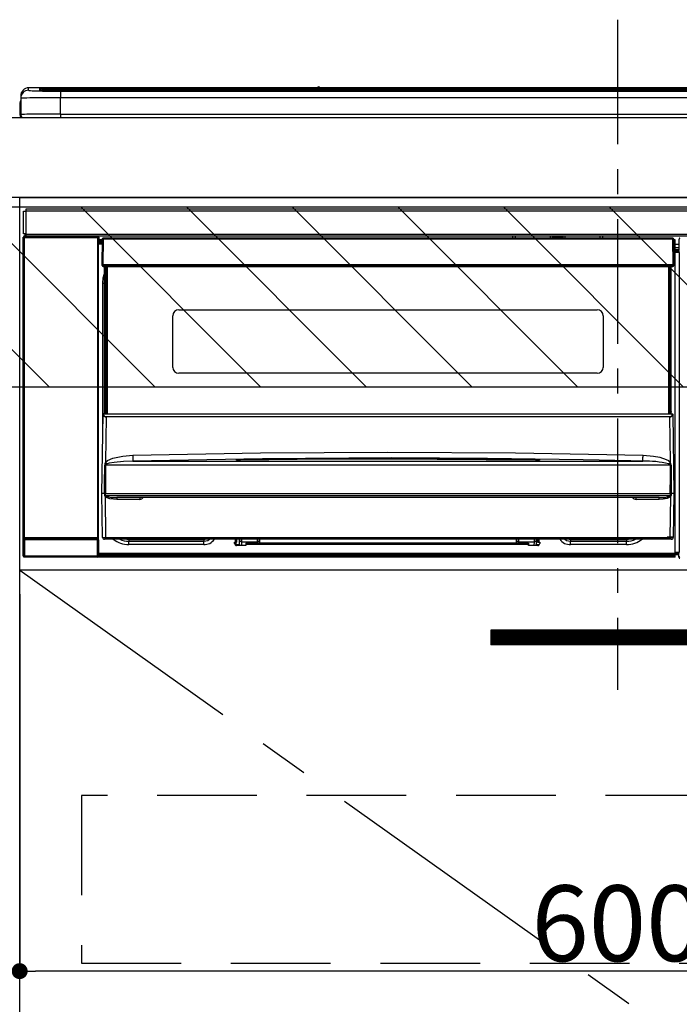
# Model space of a CAD drawing. Extents: x 0 to 26473, y -25 to 8845.
# Drawn here: x 17007 to 17339, y 2479 to 2973 of the extents above; entities that cross this region are included whole.
import ezdxf

# ---------------------------------------------------------------- set-up
doc = ezdxf.new("R2010")
doc.units = 0
doc.header["$LTSCALE"] = 50
doc.header["$MEASUREMENT"] = 0
doc.linetypes.add('CENTER', pattern=[2, 1.25, -0.25, 0.25, -0.25])
doc.linetypes.add('HIDDEN', pattern=[0.375, 0.25, -0.125])
doc.layers.get('0').update_dxf_attribs({"linetype": 'CONTINUOUS'})
doc.layers.get('DEFPOINTS').update_dxf_attribs({"color": 146, "linetype": 'CONTINUOUS'})
for name, color, linetype in [('120-キャビネット（外）', 7, 'CONTINUOUS'), ('121-キャビネット（中）', 253, 'HIDDEN'), ('122-扉', 6, 'CONTINUOUS'), ('123-扉向き', 231, 'CENTER'), ('126-甲板', 2, 'CONTINUOUS'), ('150-機器', 8, 'CONTINUOUS'), ('180-補助', 161, 'CONTINUOUS')]:
    doc.layers.add(name, color=color, linetype=linetype)
doc.styles.add('KH001', font='txt')
doc.dimstyles.new('KH1xx015', dxfattribs={"dimscale": 10, "dimtxt": 3.8, "dimasz": 0.8, "dimexe": 0.3, "dimexo": 1.2, "dimgap": 0.5, "dimtad": 3, "dimdec": 1, "dimdsep": 46, "dimlunit": 6, "dimtxsty": 'KH001', "dimblk": 'DOT', "dimcen": 1, "dimdle": 1, "dimclrd": 256, "dimclre": 256, "dimclrt": 256, "dimadec": 0, "dimazin": 0, "dimtfac": 1, "dimtdec": 1, "dimtix": 1, "dimtmove": 2, "dimatfit": 3, "dimldrblk": 'CLOSEDBLANK', "dimfxl": 1, "dimtolj": 1, "dimtzin": 0, "dimlwd": -1, "dimlwe": -1, "dimarcsym": 0})

# ---------------------------------------------------------------- blocks, each defined once
blk = doc.blocks.new('_Dot')
at = {"color": 0, "linetype": 'ByBlock', "lineweight": -2}
blk.add_line((-0.5, 0), (-1, 0), dxfattribs=at)
at = {"color": 0, "linetype": 'ByBlock', "const_width": 0.5}
blk.add_lwpolyline([(-0.25, 0, 1), (0.25, 0, 1)], format="xyb", close=True, dxfattribs=at)
blk = doc.blocks.new('*D86')
at = {"layer": 'DEFPOINTS', "transparency": 16777216}
for p, q in [((17007.49, 2684.73), (17007.49, 2492.66)), ((17607.49, 2684.73), (17607.49, 2492.66)), ((17599.49, 2495.66), (17015.49, 2495.66))]:
    blk.add_line(p, q, dxfattribs=at)
at = {"layer": 'DEFPOINTS', "color": 0, "transparency": 16777216}
for p in [(17007.49, 2696.73), (17607.49, 2696.73), (17007.49, 2495.66)]:
    blk.add_point(p, dxfattribs=at)
at = {"layer": 'DEFPOINTS', "transparency": 16777216, "xscale": 8, "yscale": 8, "zscale": 8, "rotation": 180}
blk.add_blockref('_Dot', (17007.49, 2495.66), dxfattribs=at)
at = {"layer": 'DEFPOINTS', "transparency": 16777216, "xscale": 8, "yscale": 8, "zscale": 8}
blk.add_blockref('_Dot', (17607.49, 2495.66), dxfattribs=at)
at = {"layer": 'DEFPOINTS', "transparency": 16777216, "insert": (17307.49, 2519.66), "char_height": 38, "attachment_point": 5, "style": 'KH001'}
blk.add_mtext('\\A1;600', dxfattribs=at)
blk = doc.blocks.new('_ClosedBlank')
at = {"color": 0, "linetype": 'ByBlock', "lineweight": -2}
for p, q in [((-1, 0.167), (0, 0)), ((-1, 0.167), (-1, -0.167)), ((0, 0), (-1, -0.167))]:
    blk.add_line(p, q, dxfattribs=at)
blk = doc.blocks.new('HT-F6S_S')
at = {"layer": '150-機器', "color": 161, "linetype": 'CENTER'}
blk.add_line((0, 49.1), (0, -286.92), dxfattribs=at)
at = {"layer": '150-機器', "color": 13, "linetype": 'Continuous'}
for p, q in [((-295.5, 13.68), (-295.5, 14.93)), ((-150.73, 14.93), (-295.5, 14.93)), ((-150.73, 14.93), (-295.5, 14.93)), ((-295.5, 14.93), (-295.5, 14.93)), ((-284.5, 14.86), (-284.5, 14.36)), ((-284.5, 14.86), (284.5, 14.86)), ((-150.69, 14.88), (-150.74, 14.89)), ((-150.74, 14.89), (-150.74, 14.89)), ((-150.52, 14.88), (-150.69, 14.88)), ((-150.28, 14.87), (-150.52, 14.88)), ((-150, 14.87), (-150.28, 14.87)), ((-149.72, 14.87), (-150, 14.87)), ((-149.48, 14.88), (-149.72, 14.87)), ((-149.31, 14.88), (-149.48, 14.88)), ((-149.26, 14.89), (-149.31, 14.88)), ((149.27, 14.93), (-149.27, 14.93)), ((149.27, 14.93), (-149.27, 14.93)), ((-149.26, 14.89), (-149.26, 14.89)), ((-299.5, 10.93), (-299.5, 9.68)), ((-290, 14.71), (-290, 13.69)), ((-290, 13.69), (-289.9, 13.68)), ((-289.9, 13.68), (-289.9, 13.68)), ((-289.5, 13.61), (-289.5, 14.21)), ((-289.5, 13.61), (-289.5, 14.21)), ((284.5, 14.36), (-284.5, 14.36)), ((-284.5, 13.83), (-284.5, 14.36)), ((234.74, 13.83), (-284, 13.83)), ((279.5, 13.42), (-279.5, 13.42)), ((-279.5, 13.42), (-279.5, 13.42)), ((279.5, 13.42), (-279.5, 13.42)), ((-279.5, 13.25), (-279.5, 9.93)), ((-279.5, 13.25), (279.5, 13.25)), ((-279.5, 1.75), (-279.5, 9.93)), ((279.5, 9.93), (-279.5, 9.93)), ((-253.25, 13.56), (-253.25, 13.42)), ((-241.25, 13.59), (-252.25, 13.59)), ((-240.25, 13.56), (-240.25, 13.42)), ((-240.25, 13.42), (-240.25, 13.56)), ((-219, 13.56), (-219, 13.42)), ((-207, 13.59), (-218, 13.59)), ((-206, 13.56), (-206, 13.42)), ((-206, 13.42), (-206, 13.56)), ((-200, 13.56), (-200, 13.42)), ((-169, 13.59), (-199, 13.59)), ((-168, 13.56), (-168, 13.42)), ((-168, 13.42), (-168, 13.56)), ((-162, 13.56), (-162, 13.42)), ((-150, 13.59), (-161, 13.59)), ((-149, 13.56), (-149, 13.42)), ((-149, 13.42), (-149, 13.56)), ((-120.66, 13.56), (-120.66, 13.42)), ((-108.66, 13.58), (-119.66, 13.58)), ((-107.66, 13.56), (-107.66, 13.42)), ((-107.66, 13.42), (-107.66, 13.56)), ((-101.66, 13.56), (-101.66, 13.42)), ((-89.66, 13.58), (-100.66, 13.58)), ((-88.66, 13.56), (-88.66, 13.42)), ((-88.66, 13.42), (-88.66, 13.56)), ((-82.66, 13.56), (-82.66, 13.42)), ((-70.66, 13.58), (-81.66, 13.58)), ((-69.66, 13.56), (-69.66, 13.42)), ((-69.66, 13.42), (-69.66, 13.56)), ((-63.66, 13.56), (-63.66, 13.42)), ((-32.66, 13.58), (-62.66, 13.58)), ((-31.66, 13.56), (-31.66, 13.42)), ((-31.66, 13.42), (-31.66, 13.56)), ((-25.66, 13.56), (-25.66, 13.42)), ((-13.66, 13.58), (-24.66, 13.58)), ((-12.66, 13.56), (-12.66, 13.42)), ((-12.66, 13.42), (-12.66, 13.56)), ((19.34, 13.56), (19.34, 13.42)), ((31.34, 13.58), (20.34, 13.58)), ((-299.9, 7.4), (-299.6, 7.4)), ((-299.9, 7.4), (-299.9, 1.5)), ((-299.6, 7.4), (-299.57, 7.73)), ((-299.6, 0.6), (-299.6, 7.4)), ((-299.57, 7.73), (-299.5, 7.97)), ((-299.5, 9.68), (-299.5, 1.5)), ((-298.4, 0), (-298, 0)), ((-298, 0), (298, 0)), ((-279.5, 1.75), (-279.5, 0)), ((-279.5, 1.75), (279.5, 1.75)), ((-298, -58.28), (-298, -46.98)), ((-298, -46.98), (-296.9, -46.98)), ((-296.9, -46.98), (-296.9, -58.28)), ((-296.9, -46.98), (-296.8, -46.98)), ((-296.8, -45.78), (296.8, -45.78)), ((-296.8, -46.88), (-296.8, -45.78)), ((296.8, -46.88), (-296.8, -46.88)), ((-296.8, -46.98), (-296.8, -46.88)), ((-296.9, -58.28), (-298, -58.28)), ((-297.37, -58.28), (-297.37, -59.48)), ((-297.31, -59.54), (-297.31, -58.28)), ((-297.14, -58.28), (-297.14, -59.56)), ((-296.8, -58.28), (-296.9, -58.28)), ((-296.8, -58.38), (-296.8, -58.28)), ((-296.8, -59.48), (-296.8, -58.38)), ((-296.8, -58.38), (296.8, -58.38)), ((-298.17, -59.98), (-298, -60.14)), ((-298.17, -219.91), (-298.17, -59.98)), ((-297.5, -60.14), (-298, -60.14)), ((-298, -60.14), (-298, -210.75)), ((-297.5, -59.64), (-297.67, -59.48)), ((-297.67, -59.48), (-297.37, -59.48)), ((-297.5, -60.14), (-297.5, -59.64)), ((-261, -59.64), (-297.5, -59.64)), ((-297.5, -60.14), (-261, -60.14)), ((-297.5, -210.75), (-297.5, -60.14)), ((-297.31, -59.54), (-297.37, -59.48)), ((296.8, -59.48), (-296.8, -59.48)), ((-296.15, -59.57), (-296.15, -59.48)), ((-295.45, -59.57), (-296.15, -59.57)), ((-295.45, -59.57), (-295.45, -59.48)), ((-295.37, -59.48), (-295.45, -59.57)), ((-292.34, -59.6), (-292.57, -59.49)), ((-291.31, -59.61), (-291.34, -59.61)), ((-290.2, -59.55), (-290.31, -59.6)), ((-290.2, -59.48), (-290.2, -59.55)), ((-286.2, -59.55), (-286.2, -59.48)), ((-286.09, -59.6), (-286.2, -59.55)), ((-285.06, -59.61), (-285.09, -59.61)), ((-283.83, -59.49), (-284.06, -59.6)), ((-275.35, -59.48), (-275.25, -59.53)), ((-275.25, -59.53), (-272.75, -59.53)), ((-272.75, -59.48), (-272.75, -59.53)), ((-265.75, -59.53), (-265.75, -59.48)), ((-265.75, -59.53), (-263.25, -59.53)), ((-263.25, -59.53), (-263.15, -59.48)), ((-262.42, -59.48), (-262.42, -59.56)), ((-262.41, -59.48), (-262.42, -59.56)), ((-261.92, -59.48), (-261.92, -59.57)), ((-261.92, -59.57), (-261.42, -59.57)), ((-261.42, -59.48), (-261.42, -59.57)), ((-260.92, -59.56), (-261, -59.64)), ((-261, -59.64), (-261, -60.14)), ((-260.5, -60.14), (-261, -60.14)), ((-261, -60.14), (-261, -210.75)), ((-260.83, -59.48), (-260.92, -59.56)), ((-260.92, -59.48), (-260.92, -59.56)), ((-260.5, -60.14), (-260.33, -59.98)), ((-260.5, -210.75), (-260.5, -60.14)), ((-260.1, -63.4), (-260.34, -63.4)), ((-260.33, -59.98), (-260.33, -63.4)), ((-258.6, -61.3), (-260.1, -61.3)), ((-260.1, -61.3), (-260.1, -61.9)), ((-260.1, -61.9), (-260.1, -62.3)), ((-258.61, -61.9), (-260.1, -61.9)), ((-260.1, -62.3), (-260.1, -62.9)), ((-258.62, -62.3), (-260.1, -62.3)), ((-258.63, -62.9), (-260.1, -62.9)), ((-260.1, -63.4), (-260.1, -62.9)), ((-258.63, -63.4), (-260.1, -63.4)), ((-258.6, -60.99), (-258.77, -73.6)), ((-258.45, -60.64), (-258.43, -60.66)), ((-258.44, -60.85), (-258.45, -60.99)), ((-258.39, -60.71), (-258.44, -60.85)), ((-258.43, -60.66), (-258.39, -60.71)), ((-258.27, -60.66), (-258.39, -60.71)), ((-258.1, -60.64), (-258.27, -60.66)), ((-258.1, -60.99), (-258.27, -73.6)), ((-258.1, -60.5), (-258.1, -60.64)), ((27.7, -60.5), (-258.1, -60.5)), ((-258.1, -60.64), (-258.1, -60.99)), ((27.7, -60.99), (-258.1, -60.99)), ((-52.5, -60.5), (-52.5, -59.48)), ((-51.3, -59.48), (-51.3, -60.5)), ((-35.5, -60.43), (-33.75, -60.43)), ((-35.5, -60.5), (-35.5, -60.43)), ((-33.75, -59.48), (-33.75, -60.5)), ((-32.55, -60.5), (-32.55, -59.48)), ((-27.45, -60.06), (-32.55, -60.06)), ((-27.45, -59.48), (-27.45, -60.5)), ((-26.25, -60.5), (-26.25, -59.48)), ((-26.25, -60.43), (-24.5, -60.43)), ((-24.5, -60.43), (-24.5, -60.5)), ((-8.7, -60.5), (-8.7, -59.48)), ((-7.5, -59.48), (-7.5, -60.5)), ((27.7, -60.99), (27.7, -60.5)), ((27.87, -73.6), (27.7, -60.99)), ((28.37, -73.6), (28.2, -60.99)), ((28.9, -61.3), (28.2, -61.3)), ((28.9, -61.9), (28.21, -61.9)), ((28.9, -62.3), (28.22, -62.3)), ((28.9, -62.9), (28.23, -62.9)), ((28.9, -63.4), (28.23, -63.4)), ((28.9, -61.9), (28.9, -61.3)), ((28.9, -62.3), (28.9, -61.9)), ((28.9, -62.9), (28.9, -62.3)), ((28.9, -63.4), (28.9, -62.9)), ((28.9, -218.4), (28.9, -63.4)), ((30.93, -63.7), (28.9, -63.7)), ((30.86, -62.01), (30.86, -60.96)), ((31.09, -61.19), (30.86, -60.96)), ((30.93, -62.08), (30.86, -62.01)), ((30.93, -66.48), (30.93, -62.08)), ((28.9, -65.1), (30.93, -65.1)), ((30.93, -66.3), (28.9, -66.3)), ((28.9, -66.8), (30.84, -66.8)), ((30.84, -67.01), (28.9, -67.01)), ((28.9, -67.1), (30.93, -67.1)), ((30.94, -67.6), (28.9, -67.6)), ((30.84, -66.58), (30.93, -66.48)), ((30.84, -67.01), (30.84, -66.58)), ((30.93, -67.1), (30.84, -67.01)), ((30.94, -67.6), (30.94, -217.9)), ((-258.77, -73.6), (-258.27, -73.6)), ((-258.63, -74.11), (-258.63, -73.6)), ((-258.27, -73.6), (-258.13, -73.6)), ((-258.13, -73.6), (27.73, -73.6)), ((-258.13, -73.6), (-258.13, -74.11)), ((27.73, -73.6), (27.87, -73.6)), ((27.73, -74.11), (27.73, -73.6)), ((27.87, -73.6), (28.37, -73.6)), ((28.23, -74.11), (28.23, -73.6)), ((-258.13, -74.11), (-258.13, -74.6)), ((-258.13, -74.11), (27.73, -74.11)), ((-258.13, -74.6), (27.73, -74.6)), ((-258.1, -80.44), (-257.4, -78.13)), ((-257.4, -147.36), (-257.4, -74.6)), ((-256.9, -74.6), (-256.9, -147.36)), ((-256.65, -148.5), (-256.65, -74.6)), ((-256.15, -74.6), (-256.15, -148.5)), ((25.75, -148.5), (25.75, -74.6)), ((26.25, -148.5), (26.25, -74.6)), ((26.5, -147.36), (26.5, -74.6)), ((27, -147.36), (27, -74.6)), ((27.73, -74.6), (27.73, -74.11)), ((-258.35, -83), (-258.1, -80.44)), ((-258.35, -163.62), (-258.35, -83)), ((-258.35, -83), (-257.4, -83)), ((-220.2, -96.35), (-10.2, -96.35)), ((-223.2, -125.25), (-223.2, -99.35)), ((-7.2, -99.35), (-7.2, -125.25)), ((-10.2, -128.25), (-220.2, -128.25)), ((-257.4, -147.36), (-256.9, -147.36)), ((-257.4, -147.81), (-257.4, -147.36)), ((-256.9, -147.81), (-257.4, -147.81)), ((-257.4, -148.5), (-257.4, -147.81)), ((-256.9, -147.36), (-256.9, -147.81)), ((-256.9, -147.81), (-256.9, -148.5)), ((26.5, -147.36), (27, -147.36)), ((26.5, -147.81), (26.5, -147.36)), ((27, -147.81), (26.5, -147.81)), ((26.5, -148.5), (26.5, -147.81)), ((27, -147.36), (27, -147.81)), ((27, -148.5), (27, -147.81)), ((-258.7, -188.5), (-258.15, -148.78)), ((-258.15, -148.78), (-258.14, -148.7)), ((-257.94, -148.5), (-257.95, -148.65)), ((-257.94, -148.5), (27.54, -148.5)), ((-257.94, -148.5), (-257.94, -148.5)), ((-256.66, -150.1), (-256.98, -172.82)), ((-256.66, -150.1), (-256.66, -149.96)), ((-256.66, -149.96), (26.26, -149.96)), ((26.26, -150.1), (-256.66, -150.1)), ((26.26, -150.1), (26.26, -149.96)), ((26.58, -172.82), (26.26, -150.1)), ((27.55, -148.65), (27.54, -148.5)), ((27.54, -148.5), (27.54, -148.5)), ((27.74, -148.7), (27.75, -148.78)), ((27.75, -148.78), (28.3, -188.5)), ((-179.23, -168.17), (-115.24, -167.76)), ((-115.24, -167.76), (-51.21, -168.17)), ((-256.98, -172.82), (-255.88, -171.96)), ((-255.88, -171.96), (-253.19, -170.8)), ((-253.19, -170.8), (-248.3, -169.77)), ((-247.83, -172.48), (-252.52, -172.9)), ((-248.3, -169.77), (-243.22, -169.38)), ((-243.14, -172.33), (-247.83, -172.48)), ((-243.22, -169.38), (-179.23, -168.17)), ((-178.2, -171.11), (-243.14, -172.33)), ((-243.14, -172.33), (12.74, -172.33)), ((-191.21, -171.75), (-191.21, -171.67)), ((-190.78, -171.83), (-190.87, -171.82)), ((-190.87, -171.82), (-190.87, -171.82)), ((-190.87, -171.82), (-190.82, -171.84)), ((-190.82, -171.84), (-190.78, -171.85)), ((-190.5, -171.86), (-190.78, -171.83)), ((-189.94, -171.88), (-190.5, -171.86)), ((-189.28, -171.88), (-189.94, -171.88)), ((-189.21, -171.88), (-189.28, -171.88)), ((-189.21, -171.47), (-115.19, -170.92)), ((-189.21, -171.5), (-189.21, -171.47)), ((-189.21, -171.57), (-189.21, -171.5)), ((-160.79, -171.55), (-189.21, -171.88)), ((-189.21, -171.67), (-189.21, -171.57)), ((-189.21, -171.79), (-189.21, -171.67)), ((-189.21, -171.87), (-189.21, -171.79)), ((-113.25, -170.71), (-178.2, -171.11)), ((-115.19, -171.34), (-160.79, -171.55)), ((-115.19, -170.92), (-70.13, -171.13)), ((-41.19, -171.88), (-115.19, -171.34)), ((-65.25, -170.96), (-113.25, -170.71)), ((-70.13, -171.13), (-41.19, -171.47)), ((-17.25, -171.67), (-65.25, -170.96)), ((-51.21, -168.17), (12.82, -169.38)), ((-41.19, -171.47), (-41.19, -171.5)), ((-41.19, -171.5), (-41.19, -171.57)), ((-41.19, -171.57), (-41.19, -171.67)), ((-41.19, -171.67), (-41.19, -171.79)), ((-41.19, -171.79), (-41.19, -171.88)), ((-40.65, -171.88), (-41.19, -171.88)), ((-40.1, -171.87), (-40.65, -171.88)), ((-39.75, -171.85), (-40.1, -171.87)), ((-39.58, -171.83), (-39.75, -171.85)), ((-39.63, -171.86), (-39.57, -171.83)), ((-39.53, -171.82), (-39.58, -171.83)), ((-39.57, -171.83), (-39.53, -171.82)), ((-39.53, -171.82), (-39.53, -171.82)), ((-39.19, -171.67), (-39.19, -171.75)), ((6.75, -172.18), (-17.25, -171.67)), ((12.74, -172.33), (6.75, -172.18)), ((12.74, -172.33), (12.75, -172.24)), ((12.75, -172.04), (12.76, -171.76)), ((12.75, -172.24), (12.75, -172.04)), ((12.76, -171.76), (12.77, -171.39)), ((12.77, -171.39), (12.78, -170.95)), ((12.78, -170.95), (12.79, -170.46)), ((12.79, -170.46), (12.8, -169.93)), ((12.8, -169.93), (12.82, -169.38)), ((12.82, -169.38), (18, -169.78)), ((18, -169.78), (21.24, -170.37)), ((21.24, -170.37), (24.43, -171.42)), ((24.43, -171.42), (25.55, -172.01)), ((25.55, -172.01), (26.58, -172.82)), ((-257.38, -183.3), (-257.33, -174.3)), ((-256.96, -174.2), (-257, -174.25)), ((-257, -174.25), (-257, -174.29)), ((-257, -174.29), (-257, -174.3)), ((26.6, -174.3), (-257, -174.3)), ((-257, -174.3), (-256.89, -183.29)), ((-256.92, -174.16), (-256.96, -174.2)), ((-256.56, -173.95), (-256.92, -174.16)), ((-256.05, -173.7), (-256.56, -173.95)), ((-255.03, -173.36), (-256.05, -173.7)), ((-252.52, -172.9), (-255.03, -173.36)), ((26.1, -173.91), (25.65, -173.7)), ((26.5, -174.15), (26.1, -173.91)), ((26.58, -174.22), (26.5, -174.15)), ((26.53, -179.49), (26.6, -174.3)), ((26.6, -174.26), (26.58, -174.22)), ((26.6, -174.3), (26.6, -174.26)), ((26.93, -174.3), (26.95, -179.5)), ((26.45, -188.49), (26.53, -179.49)), ((26.95, -179.5), (27.01, -188.49)), ((-257.41, -188.49), (-257.38, -183.3)), ((-256.89, -183.29), (-256.85, -188.49)), ((-258.39, -210.51), (-258.7, -188.5)), ((-257.41, -188.5), (-258.7, -188.5)), ((-257.4, -188.49), (-257.41, -188.49)), ((-257.41, -188.49), (-257.41, -188.49)), ((-257.41, -188.49), (-257.41, -188.49)), ((-257.41, -188.5), (-257.41, -188.49)), ((-257.4, -188.5), (-257.41, -188.5)), ((-257.41, -188.5), (-257.41, -188.5)), ((-257.39, -188.49), (-257.4, -188.49)), ((-257.4, -188.49), (-257.4, -188.49)), ((-257.4, -188.49), (-257.4, -188.49)), ((-257.4, -188.49), (-257.4, -188.49)), ((-257.4, -188.49), (-257.4, -188.49)), ((-257.39, -188.49), (-257.4, -188.5)), ((-257.31, -188.34), (-257.28, -188.25)), ((-257.31, -188.5), (-257.31, -188.34)), ((-257.31, -188.51), (-257.31, -188.5)), ((-257.31, -189.51), (-257.31, -188.51)), ((-257.28, -189.71), (-257.31, -189.51)), ((-257.28, -188.25), (-257.26, -188.18)), ((-257.18, -190), (-257.28, -189.71)), ((-257.26, -188.18), (-257.22, -188.13)), ((-257.22, -188.13), (-257.2, -188.1)), ((-257.2, -188.1), (-257.18, -188.09)), ((-257.18, -188.09), (-257.17, -188.09)), ((-257.18, -190), (-256.89, -210.51)), ((-256.58, -190.49), (-257.18, -190)), ((-257.17, -188.09), (-257.15, -188.09)), ((-257.15, -188.09), (-257.14, -188.1)), ((-257.14, -188.1), (-257.11, -188.12)), ((-257.11, -188.12), (-257.07, -188.2)), ((-257.07, -188.2), (-257.06, -188.22)), ((-257.06, -188.22), (-257.06, -188.51)), ((-257.06, -188.51), (-257.06, -189.51)), ((-257.06, -189.51), (26.66, -189.51)), ((-256.88, -188.49), (-256.89, -188.49)), ((-256.85, -188.5), (-256.88, -188.49)), ((-256.85, -188.49), (-256.85, -188.49)), ((-256.85, -188.49), (-256.85, -188.5)), ((-256.85, -188.5), (26.45, -188.5)), ((-254.76, -191.14), (-256.58, -190.49)), ((-251.24, -191.49), (-254.76, -191.14)), ((20.84, -190.5), (-251.24, -190.5)), ((-251.24, -190.5), (-251.24, -191.49)), ((-239.7, -191.49), (-251.24, -191.49)), ((-239.7, -190.5), (-239.7, -191.49)), ((9.3, -191.49), (9.3, -190.5)), ((20.84, -191.49), (9.3, -191.49)), ((20.84, -191.49), (20.84, -190.5)), ((22.85, -191.39), (20.84, -191.49)), ((24.84, -191.02), (22.85, -191.39)), ((25.95, -190.61), (24.84, -191.02)), ((26.6, -190.2), (25.95, -190.61)), ((26.45, -188.5), (26.45, -188.49)), ((26.45, -188.49), (26.45, -188.49)), ((26.45, -188.49), (26.46, -188.49)), ((26.46, -188.49), (26.46, -188.49)), ((26.46, -188.49), (26.47, -188.49)), ((26.47, -188.49), (26.48, -188.49)), ((26.48, -188.49), (26.48, -188.49)), ((26.48, -188.49), (26.49, -188.49)), ((26.49, -188.49), (26.49, -188.49)), ((26.49, -188.49), (26.5, -188.49)), ((26.49, -210.51), (26.78, -190)), ((26.78, -190), (26.6, -190.2)), ((26.66, -188.22), (26.71, -188.13)), ((26.66, -188.5), (26.66, -188.22)), ((26.66, -188.51), (26.66, -188.5)), ((26.66, -188.53), (26.66, -188.51)), ((26.66, -189.51), (26.66, -188.53)), ((26.71, -188.13), (26.73, -188.1)), ((26.73, -188.1), (26.75, -188.09)), ((26.75, -188.09), (26.76, -188.09)), ((26.76, -188.09), (26.78, -188.09)), ((26.78, -188.09), (26.79, -188.1)), ((26.79, -188.1), (26.82, -188.12)), ((26.82, -188.12), (26.87, -188.22)), ((26.87, -188.22), (26.91, -188.34)), ((26.91, -188.34), (26.91, -188.5)), ((26.91, -188.5), (26.91, -189.51)), ((26.99, -188.49), (26.99, -188.49)), ((26.99, -188.49), (27, -188.49)), ((27, -188.5), (26.99, -188.49)), ((27, -188.49), (27, -188.49)), ((27, -188.49), (27, -188.49)), ((27, -188.49), (27, -188.49)), ((27, -188.49), (27.01, -188.49)), ((27.01, -188.5), (27, -188.5)), ((27.01, -188.49), (27.01, -188.49)), ((27.01, -188.49), (27.01, -188.49)), ((27.01, -188.49), (27.01, -188.5)), ((28.3, -188.5), (27.01, -188.5)), ((27.01, -188.5), (27.01, -188.5)), ((28.3, -188.5), (27.99, -210.51)), ((-298.07, -219.82), (-298.07, -211.81)), ((-298.07, -211.81), (-297.57, -211.81)), ((-298, -210.75), (-298.06, -210.81)), ((-297.5, -210.75), (-298, -210.75)), ((-260.93, -211.81), (-297.57, -211.81)), ((-297.57, -211.81), (-297.57, -219.82)), ((-297.56, -211.31), (-297.5, -211.25)), ((-297.56, -211.31), (-260.94, -211.31)), ((-297.5, -210.75), (-297.5, -211.25)), ((-261, -210.75), (-297.5, -210.75)), ((-297.5, -211.25), (-261, -211.25)), ((-261, -211.25), (-261, -210.75)), ((-260.5, -210.75), (-261, -210.75)), ((-261, -211.25), (-260.94, -211.31)), ((-260.93, -211.81), (-260.43, -211.81)), ((-260.93, -219.82), (-260.93, -211.81)), ((-260.44, -210.81), (-260.5, -210.75)), ((-260.43, -211.81), (-260.43, -219.82)), ((-256.89, -211.5), (-257.39, -211.5)), ((-256.89, -210.51), (26.49, -210.51)), ((-256.89, -211.5), (-256.89, -210.51)), ((26.49, -211.5), (-256.89, -211.5)), ((-247.34, -211.51), (-247.39, -211.5)), ((-245.25, -211.72), (-247.34, -211.51)), ((-245.25, -211.5), (-245.25, -211.72)), ((-207.65, -211.72), (-245.25, -211.72)), ((-245.25, -211.72), (-245.25, -212.45)), ((-206.54, -211.5), (-207.65, -211.72)), ((-207.65, -211.5), (-207.65, -211.72)), ((-207.65, -211.72), (-207.65, -212.45)), ((-207.65, -212.45), (-205.56, -212.04)), ((-205.56, -212.04), (-204.76, -211.5)), ((-191.65, -213), (-191.65, -211.5)), ((-191.05, -213), (-191.05, -211.5)), ((-189.67, -211.71), (-189.67, -211.5)), ((-189.64, -214.12), (-189.67, -211.71)), ((-188.69, -211.5), (-188.67, -212.7)), ((-180.7, -212.7), (-180.7, -211.5)), ((-179.7, -211.5), (-179.7, -211.7)), ((-179.7, -211.7), (-179.7, -213.5)), ((-50.7, -211.7), (-50.7, -211.5)), ((-50.7, -213.5), (-50.7, -211.7)), ((-49.7, -211.5), (-49.7, -212.7)), ((-41.73, -212.7), (-41.71, -211.5)), ((-40.73, -211.71), (-40.76, -214.12)), ((-40.73, -211.5), (-40.73, -211.71)), ((-40.15, -211.5), (-40.15, -213)), ((-39.55, -211.5), (-39.55, -213)), ((-26.44, -211.5), (-25.64, -212.04)), ((-25.64, -212.04), (-23.55, -212.45)), ((-23.55, -211.72), (-24.66, -211.5)), ((-23.55, -211.5), (-23.55, -211.72)), ((4.55, -211.72), (-23.55, -211.72)), ((-23.55, -211.72), (-23.55, -212.45)), ((4.55, -211.5), (4.55, -211.72)), ((6.64, -211.51), (4.55, -211.72)), ((4.55, -211.72), (4.55, -212.45)), ((6.69, -211.5), (6.64, -211.51)), ((26.49, -211.5), (26.49, -210.51)), ((26.99, -211.5), (26.49, -211.5)), ((-245.25, -212.45), (-207.65, -212.45)), ((-245.25, -214.1), (-245.25, -212.45)), ((-207.65, -214.1), (-245.25, -214.1)), ((-207.65, -214.1), (-207.65, -212.45)), ((-192.15, -213), (-191.65, -213)), ((-192.15, -213.6), (-192.15, -213)), ((-192.12, -213.13), (-191.79, -213.04)), ((-191.79, -213.04), (-191.4, -213)), ((-191.05, -213), (-191.65, -213)), ((-191.4, -214.1), (-191.4, -213)), ((-191.4, -214.1), (-189.64, -214.1)), ((-186.55, -214.6), (-191.15, -214.6)), ((-188.67, -212.7), (-180.7, -212.7)), ((-188.67, -212.7), (-188.67, -212.7)), ((-188.67, -212.7), (-188.64, -214.6)), ((-186.55, -213.5), (-186.55, -214.1)), ((-44.65, -213.5), (-186.55, -213.5)), ((-186.55, -214.1), (-186.55, -214.6)), ((-44.65, -214.1), (-186.55, -214.1)), ((-180.7, -213.5), (-180.7, -212.7)), ((-49.7, -212.7), (-41.73, -212.7)), ((-49.7, -212.7), (-49.7, -213.5)), ((-44.65, -213.5), (-44.65, -214.1)), ((-44.65, -214.6), (-44.65, -214.1)), ((-40.05, -214.6), (-44.65, -214.6)), ((-41.76, -214.6), (-41.73, -212.7)), ((-41.73, -212.7), (-41.73, -212.7)), ((-40.76, -214.1), (-39.18, -214.1)), ((-40.15, -213), (-39.55, -213)), ((-39.55, -213), (-39.05, -213)), ((-39.05, -213), (-39.05, -213.6)), ((-23.55, -212.45), (4.55, -212.45)), ((-23.55, -214.1), (-23.55, -212.45)), ((4.55, -214.1), (-23.55, -214.1)), ((4.55, -214.1), (4.55, -212.45)), ((-298.17, -219.91), (-298.07, -219.82)), ((-298.07, -219.82), (-297.57, -219.82)), ((-297.57, -220.32), (-297.67, -220.41)), ((-271.4, -220.41), (-297.67, -220.41)), ((-297.57, -219.82), (-297.57, -220.32)), ((-297.57, -219.82), (-260.93, -219.82)), ((-260.93, -220.32), (-297.57, -220.32)), ((-271.4, -220.5), (-271.4, -220.41)), ((-261.4, -220.5), (-271.4, -220.5)), ((-260.83, -220.41), (-261.4, -220.41)), ((-261.4, -220.41), (-261.4, -220.5)), ((-260.93, -219.82), (-260.43, -219.82)), ((-260.93, -219.82), (-260.93, -220.32)), ((-260.83, -220.41), (-260.93, -220.32)), ((-260.43, -219.82), (-260.33, -219.91)), ((-260.34, -218.4), (-260.1, -218.4)), ((-260.33, -218.4), (-260.33, -219.91)), ((-260.1, -218.4), (28.9, -218.4)), ((-260.1, -218.9), (-260.1, -218.4)), ((-260.1, -218.9), (-260.1, -219.5)), ((28.9, -218.9), (-260.1, -218.9)), ((28.9, -219.5), (-260.1, -219.5)), ((-260.1, -219.5), (-260.1, -219.9)), ((28.9, -219.9), (-260.1, -219.9)), ((-260.1, -219.9), (-260.1, -220.5)), ((28.9, -220.5), (-260.1, -220.5)), ((28.9, -217.9), (30.94, -217.9)), ((28.9, -218.9), (28.9, -218.4)), ((30.93, -218.4), (28.9, -218.4)), ((28.9, -218.49), (30.84, -218.49)), ((28.9, -219.5), (28.9, -218.9)), ((28.9, -219.1), (30.84, -219.1)), ((28.9, -219.9), (28.9, -219.5)), ((28.9, -220.5), (28.9, -219.9)), ((30.93, -218.4), (30.84, -218.49)), ((30.84, -220.49), (30.84, -218.49)), ((30.84, -220.49), (31.2, -220.13))]:
    blk.add_line(p, q, dxfattribs=at)
for points in [[(-279.5, 9.93), (-281.99, 9.93), (-284.45, 9.92), (-286.83, 9.91), (-289.09, 9.9), (-291.2, 9.88), (-293.13, 9.86), (-294.85, 9.84), (-296.33, 9.81), (-297.55, 9.79), (-298.48, 9.76), (-299.12, 9.73), (-299.45, 9.7), (-299.5, 9.68)], [(-295.5, 13.68), (-295.38, 13.63), (-295.12, 13.59)], [(-295.12, 13.59), (-294.57, 13.54), (-293.78, 13.49), (-292.77, 13.44), (-291.55, 13.4), (-290.15, 13.36), (-288.57, 13.33), (-286.86, 13.3), (-285.03, 13.28), (-283.12, 13.27), (-281.14, 13.26), (-279.5, 13.25)], [(-279.5, 1.75), (-281.99, 1.75), (-284.45, 1.74), (-286.83, 1.73), (-289.09, 1.72), (-291.2, 1.7), (-293.13, 1.68), (-294.85, 1.66), (-296.33, 1.64), (-297.55, 1.61), (-298.48, 1.58), (-299.12, 1.55), (-299.45, 1.52), (-299.5, 1.5)], [(-297.67, -59.48), (-297.73, -59.49), (-297.79, -59.5), (-297.85, -59.52), (-297.91, -59.54), (-297.96, -59.58), (-298.01, -59.62), (-298.05, -59.66), (-298.09, -59.71), (-298.12, -59.77), (-298.14, -59.82), (-298.16, -59.88), (-298.16, -59.95), (-298.17, -59.98)], [(-297.31, -59.54), (-297.14, -59.56)], [(-297.14, -59.56), (-297.12, -59.56), (-297.08, -59.56), (-297.03, -59.56), (-296.96, -59.56), (-296.89, -59.57), (-296.8, -59.57), (-296.7, -59.57), (-296.59, -59.57), (-296.47, -59.57), (-296.35, -59.57), (-296.23, -59.57), (-296.15, -59.57)], [(-292.57, -59.49), (-292.58, -59.49), (-292.6, -59.49), (-292.64, -59.49), (-292.7, -59.49), (-292.77, -59.48), (-292.85, -59.48), (-292.94, -59.48), (-293.04, -59.48), (-293.15, -59.48), (-293.27, -59.48), (-293.39, -59.48), (-293.51, -59.48), (-293.57, -59.48)], [(-292.34, -59.6), (-292.33, -59.6), (-292.3, -59.61), (-292.26, -59.61), (-292.21, -59.61), (-292.14, -59.61), (-292.06, -59.61), (-291.97, -59.61), (-291.87, -59.61), (-291.76, -59.61), (-291.64, -59.61), (-291.52, -59.61), (-291.39, -59.61), (-291.34, -59.61)], [(-291.31, -59.61), (-291.18, -59.61), (-291.06, -59.61), (-290.94, -59.61), (-290.83, -59.61), (-290.72, -59.61), (-290.62, -59.61), (-290.54, -59.61), (-290.46, -59.61), (-290.4, -59.61), (-290.36, -59.61), (-290.32, -59.61), (-290.31, -59.6), (-290.31, -59.6)], [(-290.2, -59.55), (-290.19, -59.55), (-290.15, -59.56), (-290.07, -59.56), (-289.97, -59.56), (-289.84, -59.56), (-289.69, -59.56), (-289.51, -59.56), (-289.31, -59.57), (-289.09, -59.57), (-288.86, -59.57), (-288.62, -59.57), (-288.38, -59.57), (-288.13, -59.57), (-287.88, -59.57), (-287.63, -59.57), (-287.4, -59.57), (-287.18, -59.57), (-286.97, -59.56), (-286.78, -59.56), (-286.62, -59.56), (-286.48, -59.56), (-286.36, -59.56), (-286.28, -59.56), (-286.23, -59.55), (-286.2, -59.55), (-286.2, -59.55)], [(-286.09, -59.6), (-286.08, -59.6), (-286.06, -59.61), (-286.02, -59.61), (-285.96, -59.61), (-285.9, -59.61), (-285.81, -59.61), (-285.72, -59.61), (-285.62, -59.61), (-285.51, -59.61), (-285.39, -59.61), (-285.27, -59.61), (-285.15, -59.61), (-285.09, -59.61)], [(-285.06, -59.61), (-284.94, -59.61), (-284.81, -59.61), (-284.69, -59.61), (-284.58, -59.61), (-284.48, -59.61), (-284.38, -59.61), (-284.29, -59.61), (-284.22, -59.61), (-284.16, -59.61), (-284.11, -59.61), (-284.08, -59.61), (-284.06, -59.6), (-284.06, -59.6)], [(-282.83, -59.48), (-282.96, -59.48), (-283.08, -59.48), (-283.2, -59.48), (-283.31, -59.48), (-283.42, -59.48), (-283.51, -59.48), (-283.6, -59.48), (-283.67, -59.49), (-283.74, -59.49), (-283.78, -59.49), (-283.81, -59.49), (-283.83, -59.49), (-283.83, -59.49)], [(-272.75, -59.53), (-272.72, -59.54), (-272.64, -59.54), (-272.51, -59.54), (-272.32, -59.55), (-272.09, -59.55), (-271.81, -59.55), (-271.49, -59.56), (-271.14, -59.56), (-270.76, -59.56), (-270.35, -59.56), (-269.93, -59.56), (-269.5, -59.56), (-269.06, -59.56), (-268.63, -59.56), (-268.2, -59.56), (-267.79, -59.56), (-267.41, -59.56), (-267.05, -59.56), (-266.73, -59.55), (-266.45, -59.55), (-266.21, -59.55), (-266.01, -59.55), (-265.87, -59.54), (-265.79, -59.54), (-265.75, -59.53), (-265.75, -59.53)], [(-260.33, -59.98), (-260.34, -59.92), (-260.35, -59.86), (-260.37, -59.8), (-260.4, -59.74), (-260.43, -59.69), (-260.47, -59.64), (-260.51, -59.6), (-260.56, -59.56), (-260.62, -59.53), (-260.68, -59.51), (-260.74, -59.49), (-260.8, -59.48), (-260.83, -59.48)], [(31.36, -60.46), (31.3, -60.47), (31.24, -60.48), (31.18, -60.5), (31.12, -60.52), (31.07, -60.56), (31.02, -60.6), (30.98, -60.64), (30.94, -60.69), (30.91, -60.75), (30.89, -60.81), (30.87, -60.87), (30.86, -60.93), (30.86, -60.96)], [(30.94, -67.6), (30.94, -67.54), (30.94, -67.48), (30.94, -67.42), (30.94, -67.36), (30.94, -67.31), (30.94, -67.26), (30.94, -67.22), (30.94, -67.18), (30.94, -67.15), (30.93, -67.13), (30.93, -67.11), (30.93, -67.1), (30.93, -67.1)], [(-258.15, -148.78), (-258.14, -148.95), (-258.1, -149.11), (-258.05, -149.27), (-257.97, -149.42), (-257.87, -149.55), (-257.76, -149.68), (-257.62, -149.79), (-257.47, -149.89), (-257.31, -149.97), (-257.14, -150.03), (-256.96, -150.08), (-256.77, -150.1), (-256.66, -150.1)], [(-257.95, -148.65), (-257.94, -148.81), (-257.91, -148.97), (-257.86, -149.13), (-257.8, -149.28), (-257.71, -149.42), (-257.61, -149.54), (-257.49, -149.66), (-257.36, -149.75), (-257.22, -149.84), (-257.07, -149.9), (-256.92, -149.94), (-256.76, -149.96), (-256.66, -149.96)], [(26.26, -149.96), (26.43, -149.95), (26.59, -149.92), (26.74, -149.87), (26.89, -149.8), (27.02, -149.71), (27.15, -149.61), (27.26, -149.49), (27.35, -149.36), (27.43, -149.21), (27.49, -149.06), (27.52, -148.9), (27.54, -148.74), (27.55, -148.65)], [(26.26, -150.1), (26.45, -150.09), (26.63, -150.06), (26.81, -150.01), (26.98, -149.94), (27.14, -149.85), (27.28, -149.75), (27.41, -149.63), (27.52, -149.5), (27.61, -149.35), (27.67, -149.2), (27.72, -149.04), (27.74, -148.88), (27.75, -148.78)], [(-298.06, -210.81), (-298.06, -210.82), (-298.06, -210.84), (-298.06, -210.88), (-298.06, -210.93), (-298.07, -211), (-298.07, -211.08), (-298.07, -211.17), (-298.07, -211.27), (-298.07, -211.38), (-298.07, -211.5), (-298.07, -211.62), (-298.07, -211.75), (-298.07, -211.81)], [(-297.56, -211.31), (-297.56, -211.31), (-297.56, -211.32), (-297.56, -211.34), (-297.56, -211.37), (-297.57, -211.4), (-297.57, -211.44), (-297.57, -211.49), (-297.57, -211.54), (-297.57, -211.6), (-297.57, -211.65), (-297.57, -211.71), (-297.57, -211.78), (-297.57, -211.81)], [(-260.93, -211.81), (-260.93, -211.74), (-260.93, -211.68), (-260.93, -211.62), (-260.93, -211.57), (-260.93, -211.51), (-260.93, -211.47), (-260.93, -211.42), (-260.94, -211.39), (-260.94, -211.36), (-260.94, -211.33), (-260.94, -211.32), (-260.94, -211.31), (-260.94, -211.31)], [(-260.43, -211.81), (-260.43, -211.68), (-260.43, -211.56), (-260.43, -211.44), (-260.43, -211.33), (-260.43, -211.22), (-260.43, -211.13), (-260.43, -211.04), (-260.44, -210.97), (-260.44, -210.91), (-260.44, -210.86), (-260.44, -210.83), (-260.44, -210.81), (-260.44, -210.81)], [(-258.39, -210.51), (-258.38, -210.52), (-258.34, -210.52), (-258.29, -210.52), (-258.21, -210.52), (-258.1, -210.52), (-257.99, -210.52), (-257.85, -210.52), (-257.7, -210.52), (-257.53, -210.52), (-257.36, -210.52), (-257.18, -210.52), (-256.99, -210.51), (-256.89, -210.51)], [(26.49, -210.51), (26.68, -210.52), (26.86, -210.52), (27.04, -210.52), (27.21, -210.52), (27.37, -210.52), (27.52, -210.52), (27.64, -210.52), (27.75, -210.52), (27.85, -210.52), (27.92, -210.52), (27.96, -210.52), (27.99, -210.51), (27.99, -210.51), (27.97, -210.51), (27.92, -210.51), (27.86, -210.51), (27.77, -210.5), (27.66, -210.5), (27.53, -210.5), (27.39, -210.5), (27.23, -210.49), (27.07, -210.49), (26.89, -210.49), (26.7, -210.49), (26.52, -210.49), (26.33, -210.48), (26.15, -210.48), (25.97, -210.48), (25.8, -210.48), (25.64, -210.48), (25.49, -210.48), (25.36, -210.48), (25.24, -210.48), (25.15, -210.48), (25.08, -210.48), (25.03, -210.48), (25, -210.48), (24.99, -210.49)], [(-189.64, -214.12), (-189.63, -214.26), (-189.6, -214.39), (-189.56, -214.52), (-189.53, -214.6)], [(-40.87, -214.6), (-40.82, -214.47), (-40.79, -214.34), (-40.77, -214.21), (-40.76, -214.12)], [(-298.17, -219.91), (-298.16, -219.98), (-298.15, -220.04), (-298.13, -220.1), (-298.1, -220.15), (-298.07, -220.21), (-298.03, -220.25), (-297.99, -220.3), (-297.94, -220.33), (-297.88, -220.36), (-297.82, -220.39), (-297.76, -220.4), (-297.7, -220.41), (-297.67, -220.41)], [(-260.83, -220.41), (-260.77, -220.41), (-260.71, -220.4), (-260.65, -220.38), (-260.59, -220.35), (-260.54, -220.32), (-260.49, -220.28), (-260.45, -220.23), (-260.41, -220.18), (-260.38, -220.13), (-260.36, -220.07), (-260.34, -220.01), (-260.34, -219.95), (-260.33, -219.91)], [(30.84, -220.49), (30.84, -220.55), (30.85, -220.62), (30.87, -220.67), (30.9, -220.73), (30.93, -220.78), (30.97, -220.83), (31.02, -220.88), (31.07, -220.91), (31.12, -220.94), (31.18, -220.97), (31.24, -220.98), (31.3, -220.99), (31.34, -220.99)], [(30.93, -218.4), (30.93, -218.39), (30.93, -218.38), (30.94, -218.36), (30.94, -218.33), (30.94, -218.3), (30.94, -218.26), (30.94, -218.21), (30.94, -218.16), (30.94, -218.1), (30.94, -218.05), (30.94, -217.99), (30.94, -217.92), (30.94, -217.9)]]:
    blk.add_lwpolyline(points, dxfattribs=at)
for centre, radius, start, end in [((-295.5, 10.93), 4, 89.9901, 179.9901), ((-285.88, -37.56), 52.43, 88.4919, 94.5072), ((-150, 14.59), 0.801, 22.0578, 157.9422), ((-295.5, 9.68), 4, 89.9899, 179.9907), ((-290, 14.21), 0.5, 0.0098, 90.0092), ((-282.09, 117.05), 103.66, 265.6452, 271.4341), ((-285.56, -35.83), 50.2, 88.7936, 94.5052), ((-285.25, -34.02), 47.87, 88.5046, 94.4943), ((-252.5, 4.02), 9.57, 88.5045, 94.4944), ((-241, 4.01), 9.57, 85.5057, 91.4954), ((-218.25, 4.01), 9.57, 88.5047, 94.4942), ((-206.75, 4.01), 9.57, 85.5058, 91.4953), ((-199.25, 4.01), 9.57, 88.5047, 94.4943), ((-168.75, 4.01), 9.57, 85.5058, 91.4953), ((-161.25, 4.01), 9.57, 88.5049, 94.4941), ((-149.75, 4.01), 9.57, 85.5059, 91.4951), ((-119.91, 4.01), 9.57, 88.5047, 94.4944), ((-108.41, 4.01), 9.57, 85.5057, 91.4953), ((-100.91, 4.01), 9.57, 88.5047, 94.4943), ((-89.41, 4.01), 9.57, 85.5057, 91.4953), ((-81.91, 4.01), 9.57, 88.5047, 94.4943), ((-70.41, 4.01), 9.57, 85.5057, 91.4953), ((-62.91, 4.01), 9.57, 88.5046, 94.4944), ((-32.41, 4.01), 9.57, 85.5057, 91.4953), ((-24.91, 4.01), 9.57, 88.5047, 94.4943), ((-13.41, 4.01), 9.57, 85.5056, 91.4953), ((20.09, 4.01), 9.57, 88.5047, 94.4943), ((-297.9, 7.4), 2, 143.1305, 180), ((-298.4, 1.5), 1.5, 180.035, 216.8338), ((-298.4, 1.5), 1.5, 216.8699, 270), ((-298, 1.5), 1.5, 180, 270), ((-297.5, -60.14), 0.5, 90.0056, 179.9931), ((-262.05, -45.24), 14.33, 268.5004, 270.4998), ((-261.29, -44.94), 14.63, 269.5162, 271.475), ((-261, -60.14), 0.5, 0.0089, 89.9924), ((-258.1, -61), 0.5, 134.625, 179.25), ((-258.5, -62.64), 1.65, 88.5214, 93.6004), ((-258.1, -61), 0.5, 90, 134.625), ((-258.5, -89.6), 28.61, 89.2065, 89.9144), ((27.7, -61), 0.5, 0.75, 90), ((27.95, -70.54), 9.55, 88.4993, 91.5007), ((-258.13, -74.1), 0.5, 180.75, 270), ((-258.38, -64.55), 9.56, 268.5012, 271.4988), ((27.98, -64.55), 9.56, 268.5011, 271.4989), ((27.73, -74.1), 0.5, 270, 359.25), ((-220.2, -99.35), 3, 90, 180), ((-10.2, -99.35), 3, 0, 90), ((-220.2, -125.25), 3, 180, 270), ((-10.2, -125.25), 3, 270, 0), ((-257.97, -148.82), 0.178, 81.575, 167.8859), ((-257.94, -148.7), 0.2, 90, 179.2), ((27.54, -148.7), 0.2, 0.8, 90), ((27.57, -148.82), 0.178, 12.1162, 98.4245), ((-252.51, -174.65), 4.83, 157.6886, 175.8846), ((-68.8, 23.5), 271.94, 226.2116, 226.4825), ((2244.1, -108.32), 2488.07, 181.40639, 181.4743), ((-189.62, -177.72), 6.26, 86.2907, 104.7712), ((-191.2, -172.67), 1, 57.1388, 90.8639), ((-189.8, -165.63), 6.28, 256.9605, 275.3441), ((-191.2, -172.75), 1, 64.7077, 90.8551), ((-40.78, -177.76), 6.3, 75.2912, 93.6468), ((-40.6, -165.69), 6.22, 264.5682, 283.1272), ((-39.2, -172.67), 1, 89.1357, 123.076), ((-39.2, -172.75), 1, 89.1438, 115.7359), ((14.59, -216.31), 44.02, 75.4484, 92.4041), ((-160.55, 22.4), 270.42, 313.5161, 313.7885), ((22, -174.68), 4.94, 4.3199, 22.1066), ((-260.14, -54.81), 119.52, 271.3449, 271.5022), ((29.72, -55.3), 119.04, 268.4975, 268.6554), ((-257.63, -188.28), 0.318, 317.2242, 348.5744), ((-257.44, -250.44), 61.92, 89.6499, 89.8834), ((-257.46, -249.77), 60.26, 89.6265, 89.8608), ((-203.72, -258.83), 87.15, 127.5719, 127.835), ((-256.64, -188.14), 0.428, 190.1652, 233.6115), ((-256.7, -189.43), 0.368, 193.8288, 244.6451), ((-257.19, -160.87), 27.62, 270.6114, 270.6955), ((-252.51, -178.45), 12.12, 248.9542, 276.0362), ((-239.7, -189.49), 2, 270, 329.5371), ((9.3, -189.49), 2, 210.4629, 270), ((22.34, -180.19), 10.42, 261.7016, 293.308), ((26.45, -188.41), 0.0881, 271.2817, 301.5052), ((26.35, -189.47), 0.312, 290.3551, 351.1684), ((-25.48, -257.29), 85.19, 52.1634, 52.4326), ((26.05, -188.03), 0.638, 314.2553, 342.6819), ((27.04, -251.68), 63.19, 90.1154, 90.3444), ((27.06, -249.77), 60.25, 90.1392, 90.3735), ((25.8, -189.48), 1.11, 331.9641, 358.4367), ((27.19, -188.3), 0.284, 189.2474, 223.783), ((-297.56, -210.81), 0.5, 180.0089, 269.9911), ((-297.5, -210.75), 0.5, 180.0052, 270), ((-261, -210.75), 0.5, 270.0055, 359.9928), ((-260.94, -210.81), 0.5, 270.0069, 359.9965), ((-257.39, -210.5), 1, 180.8, 270), ((-245.54, -202.11), 11.99, 231.5104, 271.4081), ((-245.62, -202.93), 9.53, 244.0669, 272.1975), ((-207.24, -208.11), 6.01, 266.0601, 325.6439), ((-188.67, -211.7), 1, 180.8, 270), ((-180.7, -211.7), 1, 270, 0), ((-49.7, -211.7), 1, 180, 270), ((-41.73, -211.7), 1, 270, 359.2), ((-23.96, -208.11), 6.01, 214.3564, 273.9396), ((4.92, -202.93), 9.53, 267.8026, 295.933), ((4.84, -202.11), 11.99, 268.5916, 308.4899), ((26.99, -210.5), 1, 270, 359.2), ((-191.15, -213.6), 1, 180, 270), ((-191.9, -214.1), 0.5, 307.666, 0), ((-179.9, -213.43), 0.5, 0, 66.4218), ((-50.5, -213.43), 0.5, 113.5782, 180), ((-40.05, -213.6), 1, 270, 0), ((-297.57, -219.82), 0.5, 180.0077, 269.9941), ((-260.93, -219.82), 0.5, 270.0079, 359.9904)]:
    blk.add_arc(centre, radius, start, end, dxfattribs=at)

msp = doc.modelspace()

# ---------------------------------------------------------------- hatches: boundary and pattern name
at = {"layer": '122-扉'}
h = msp.add_hatch(dxfattribs=at)
h.set_pattern_fill('ANSI31', color=256, style=0)
h.set_pattern_definition([(135, (198771.57293, -2370.22384), (0.08838834765, 0.08838834765), [])])
h.paths.add_polyline_path([(17520.99, 2666.73), (17243.99, 2666.73), (17243.99, 2659.23), (17520.99, 2659.23)])
at = {"layer": '180-補助'}
h = msp.add_hatch(dxfattribs=at)
h.set_pattern_fill('ANSI31', color=13, scale=300, style=0)
h.set_pattern_definition([(135, (259968.624, 17476.63), (26.5165043, 26.5165043), [])])
h.paths.add_polyline_path([(17776.49, 2878.73), (15488.49, 2878.73), (15488.49, 2788.73), (17776.49, 2788.73)])

# ---------------------------------------------------------------- linework, layer by layer
at = {"layer": '120-キャビネット（外）', "color": 6}
for points in [[(16707.49, 2163.73), (17007.49, 2163.73), (17007.49, 2883.73), (16707.49, 2883.73)], [(17007.49, 2883.73), (17757.49, 2883.73), (17757.49, 2163.73), (17007.49, 2163.73)]]:
    msp.add_lwpolyline(points, close=True, dxfattribs=at)
at = {"layer": '121-キャビネット（中）', "color": 13, "ltscale": 4}
msp.add_lwpolyline([(17726.49, 2583.73), (17038.49, 2583.73), (17038.49, 2499.73), (17726.49, 2499.73)], close=True, dxfattribs=at)
at = {"layer": '122-扉'}
for p, q in [((17007.49, 2696.73), (17007.49, 2883.73)), ((17007.49, 2696.73), (17007.49, 2883.73)), ((17757.49, 2696.73), (17007.49, 2696.73)), ((17243.99, 2666.73), (17243.99, 2659.23)), ((17520.99, 2666.73), (17243.99, 2666.73)), ((17520.99, 2659.23), (17243.99, 2659.23))]:
    msp.add_line(p, q, dxfattribs=at)
at = {"layer": '123-扉向き', "ltscale": 2}
msp.add_line((17007.49, 2696.73), (17757.49, 2163.73), dxfattribs=at)
at = {"layer": '126-甲板'}
msp.add_lwpolyline([(15485.49, 2923.73), (17773.49, 2923.73), (17773.49, 2883.73), (15485.49, 2883.73)], close=True, dxfattribs=at)
at = {"layer": '180-補助', "color": 13}
msp.add_lwpolyline([(17776.49, 2878.73), (15488.49, 2878.73), (15488.49, 2788.73), (17776.49, 2788.73)], close=True, dxfattribs=at)

# ---------------------------------------------------------------- block references
at = {"layer": '150-機器'}
msp.add_blockref('HT-F6S_S', (17307.49, 2923.73), dxfattribs=at)

# ---------------------------------------------------------------- dimensions: what is measured, and where the dimension line sits
at = {"layer": 'DEFPOINTS'}
dim = msp.add_linear_dim(base=(17007.49, 2495.66), p1=(17607.49, 2696.73), p2=(17007.49, 2696.73), angle=180, dimstyle='KH1xx015', dxfattribs=at)
dim.commit()
dim.dimension.update_dxf_attribs({"geometry": '*D86', "text_midpoint": (17307.49, 2519.66)})

doc.saveas('drawing.dxf')
